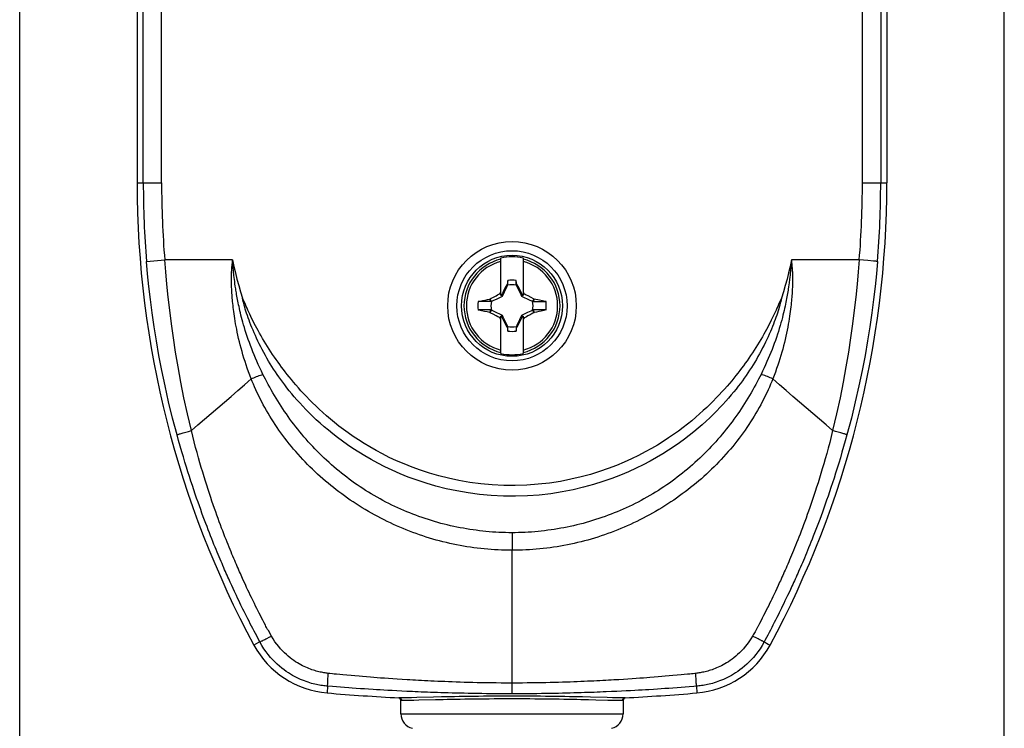
# Model space of a CAD drawing. Units: millimetres. Extents: x 76 to 243, y -58 to 298.
# Drawn here: x 177 to 230, y 204 to 243 of the extents above; entities that cross this region are included whole.
import ezdxf

# ---------------------------------------------------------------- set-up
doc = ezdxf.new("R2010")
doc.units = ezdxf.units.MM
doc.header["$LTSCALE"] = 16.335
doc.layers.get('0').update_dxf_attribs({"linetype": 'CONTINUOUS'})
doc.layers.add('TRASH', color=7, linetype='CONTINUOUS')
doc.styles.get("Standard").update_dxf_attribs({"font": 'txt', "width": 0.8})
doc.dimstyles.new('DIMSTYLE_1', dxfattribs={"dimtxt": 3, "dimasz": 3, "dimexe": 1.5, "dimexo": 0.5, "dimgap": 0.75, "dimtad": 1, "dimdec": 1, "dimtxsty": 'STANDARD', "dimblk": '_FILLED', "dimblk1": '_FILLED', "dimblk2": '_FILLED', "dimcen": 0.09, "dimadec": 0, "dimazin": 0, "dimtfac": 1, "dimtdec": 1, "dimtofl": 0, "dimtmove": 0, "dimatfit": 3, "dimldrblk": '_FILLED', "dimfxl": 1, "dimtolj": 1, "dimarcsym": 0})

# ---------------------------------------------------------------- blocks, each defined once
blk = doc.blocks.new('_FILLED')
at = {"color": 0, "linetype": 'BYBLOCK'}
blk.add_solid([(0, 0), (-1, 0.317), (-1, -0.317)], dxfattribs=at)
blk = doc.blocks.new('*D0')
at = {"color": 7, "linetype": 'CONTINUOUS'}
for p, q in [((176.606, 138.191), (176.606, 279.346)), ((230.181, 140.19), (230.181, 279.346)), ((176.606, 277.846), (203.394, 277.846)), ((230.181, 277.846), (203.394, 277.846))]:
    blk.add_line(p, q, dxfattribs=at)
at = {"color": 7, "linetype": 'CONTINUOUS', "xscale": 3, "yscale": 3, "zscale": 3, "rotation": 180}
blk.add_blockref('_FILLED', (176.606, 277.846), dxfattribs=at)
at = {"color": 7, "linetype": 'CONTINUOUS', "xscale": 3, "yscale": 3, "zscale": 3}
blk.add_blockref('_FILLED', (230.181, 277.846), dxfattribs=at)
at = {"color": 7, "linetype": 'CONTINUOUS', "insert": (203.394, 281.596), "char_height": 3, "width": 12.53571, "attachment_point": 2, "line_spacing_factor": 0.9}
blk.add_mtext('53,6', dxfattribs=at)

msp = doc.modelspace()

# ---------------------------------------------------------------- linework, layer by layer
at = {"color": 253, "linetype": 'CONTINUOUS'}
for p, q in [((184.327, 234.191), (184.327, 260.991)), ((222.461, 234.191), (222.461, 260.991)), ((183.333, 234.191), (183.333, 260.491)), ((223.455, 260.491), (223.455, 234.191)), ((182.994, 234.191), (184.327, 234.191)), ((222.461, 234.191), (223.794, 234.191)), ((183.507, 229.91), (184.498, 229.991)), ((188.194, 229.991), (184.498, 229.991)), ((188.177, 229.826), (188.185, 229.905)), ((218.585, 229.843), (218.582, 229.787)), ((222.29, 229.991), (218.594, 229.991)), ((218.594, 229.991), (218.602, 229.92)), ((218.602, 229.92), (218.609, 229.843)), ((218.609, 229.843), (218.618, 229.759)), ((222.757, 229.952), (222.289, 229.991)), ((188.139, 229.346), (188.143, 229.421)), ((188.143, 229.421), (188.148, 229.49)), ((188.148, 229.49), (188.152, 229.553)), ((188.152, 229.553), (188.157, 229.611)), ((188.157, 229.611), (188.164, 229.69)), ((188.164, 229.69), (188.17, 229.761)), ((188.17, 229.761), (188.177, 229.826)), ((188.209, 229.737), (188.205, 229.804)), ((188.215, 229.663), (188.209, 229.737)), ((188.222, 229.582), (188.215, 229.663)), ((188.227, 229.521), (188.222, 229.582)), ((188.233, 229.456), (188.227, 229.521)), ((188.24, 229.384), (188.233, 229.456)), ((188.248, 229.306), (188.24, 229.384)), ((188.257, 229.222), (188.248, 229.306)), ((218.545, 229.357), (218.536, 229.263)), ((218.554, 229.443), (218.545, 229.357)), ((218.561, 229.523), (218.554, 229.443)), ((218.567, 229.596), (218.561, 229.523)), ((218.573, 229.664), (218.567, 229.596)), ((218.578, 229.727), (218.573, 229.664)), ((218.582, 229.787), (218.578, 229.727)), ((218.618, 229.759), (218.623, 229.697)), ((218.623, 229.697), (218.629, 229.632)), ((218.629, 229.632), (218.635, 229.561)), ((218.635, 229.561), (218.64, 229.485)), ((188.267, 229.132), (188.257, 229.222)), ((188.278, 229.035), (188.267, 229.132)), ((188.291, 228.931), (188.278, 229.035)), ((188.305, 228.818), (188.291, 228.931)), ((188.321, 228.696), (188.305, 228.818)), ((218.524, 229.161), (218.511, 229.05)), ((218.536, 229.263), (218.524, 229.161)), ((188.339, 228.564), (188.321, 228.696)), ((185.506, 220.574), (185.64, 220.613)), ((185.64, 220.613), (185.788, 220.655)), ((185.788, 220.655), (185.946, 220.699)), ((221, 220.655), (220.842, 220.699)), ((221.148, 220.613), (221, 220.655)), ((203.394, 215.137), (203.394, 214.808)), ((203.394, 214.808), (203.394, 214.468)), ((203.394, 214.468), (203.394, 214.183)), ((203.394, 206.872), (203.394, 214.183)), ((188.141, 212.272), (188.061, 212.446)), ((188.218, 212.105), (188.141, 212.272)), ((188.884, 212.318), (188.81, 212.48)), ((188.956, 212.163), (188.884, 212.318)), ((189.025, 212.016), (188.956, 212.163)), ((217.878, 212.263), (217.802, 212.099)), ((217.958, 212.436), (217.878, 212.263)), ((218.629, 212.232), (218.547, 212.054)), ((188.292, 211.945), (188.218, 212.105)), ((188.466, 211.576), (188.399, 211.718)), ((189.091, 211.875), (189.025, 212.016)), ((189.154, 211.743), (189.091, 211.875)), ((189.214, 211.618), (189.154, 211.743)), ((217.592, 211.655), (217.529, 211.524)), ((217.658, 211.794), (217.592, 211.655)), ((217.728, 211.942), (217.658, 211.794)), ((217.802, 212.099), (217.728, 211.942)), ((218.391, 211.722), (218.318, 211.568)), ((218.467, 211.884), (218.391, 211.722)), ((218.547, 212.054), (218.467, 211.884)), ((188.53, 211.442), (188.466, 211.576)), ((188.591, 211.315), (188.53, 211.442)), ((188.648, 211.197), (188.591, 211.315)), ((188.702, 211.086), (188.648, 211.197)), ((189.27, 211.5), (189.214, 211.618)), ((189.324, 211.391), (189.27, 211.5)), ((189.374, 211.288), (189.324, 211.391)), ((189.443, 211.147), (189.374, 211.288)), ((189.506, 211.02), (189.443, 211.147)), ((217.362, 211.183), (217.292, 211.04)), ((217.414, 211.288), (217.362, 211.183)), ((217.47, 211.402), (217.414, 211.288)), ((217.529, 211.524), (217.47, 211.402)), ((218.12, 211.157), (218.062, 211.038)), ((218.183, 211.286), (218.12, 211.157)), ((218.248, 211.422), (218.183, 211.286)), ((218.318, 211.568), (218.248, 211.422)), ((188.753, 210.982), (188.702, 211.086)), ((188.824, 210.839), (188.753, 210.982)), ((188.887, 210.711), (188.824, 210.839)), ((188.945, 210.595), (188.887, 210.711)), ((189.017, 210.452), (188.945, 210.595)), ((189.563, 210.905), (189.506, 211.02)), ((189.634, 210.764), (189.563, 210.905)), ((189.702, 210.631), (189.634, 210.764)), ((189.769, 210.499), (189.702, 210.631)), ((217.084, 210.628), (217.015, 210.493)), ((217.154, 210.766), (217.084, 210.628)), ((217.229, 210.915), (217.154, 210.766)), ((217.292, 211.04), (217.229, 210.915)), ((217.868, 210.645), (217.808, 210.527)), ((217.933, 210.777), (217.868, 210.645)), ((218.008, 210.927), (217.933, 210.777)), ((218.062, 211.038), (218.008, 210.927)), ((189.086, 210.318), (189.017, 210.452)), ((189.154, 210.184), (189.086, 210.318)), ((189.223, 210.05), (189.154, 210.184)), ((189.292, 209.916), (189.223, 210.05)), ((189.837, 210.367), (189.769, 210.499)), ((189.905, 210.235), (189.837, 210.367)), ((189.973, 210.103), (189.905, 210.235)), ((190.008, 210.037), (189.973, 210.103)), ((190.044, 209.971), (190.008, 210.037)), ((216.859, 210.189), (216.824, 210.122)), ((216.946, 210.358), (216.859, 210.189)), ((217.015, 210.493), (216.946, 210.358)), ((217.595, 210.109), (217.525, 209.972)), ((217.665, 210.246), (217.595, 210.109)), ((217.735, 210.383), (217.665, 210.246)), ((217.808, 210.527), (217.735, 210.383)), ((189.362, 209.782), (189.292, 209.916)), ((189.432, 209.649), (189.362, 209.782)), ((189.502, 209.517), (189.432, 209.649)), ((189.588, 209.354), (189.502, 209.517)), ((190.136, 209.805), (190.098, 209.871)), ((190.304, 209.509), (190.136, 209.805)), ((190.176, 209.442), (190.304, 209.509)), ((216.659, 209.817), (216.62, 209.748)), ((216.697, 209.885), (216.659, 209.817)), ((217.31, 209.563), (217.239, 209.428)), ((217.382, 209.698), (217.31, 209.563)), ((217.453, 209.835), (217.382, 209.698)), ((217.525, 209.972), (217.453, 209.835)), ((189.606, 209.159), (189.352, 209.022)), ((189.673, 209.195), (189.588, 209.354)), ((189.673, 209.195), (189.606, 209.159)), ((216.786, 209.352), (216.673, 209.41)), ((217.15, 209.261), (217.115, 209.195)), ((217.239, 209.428), (217.15, 209.261)), ((217.337, 209.075), (217.436, 209.022)), ((193.714, 207.442), (193.624, 207.451)), ((193.846, 207.429), (193.714, 207.442)), ((194.021, 207.412), (193.846, 207.429)), ((194.195, 207.396), (194.021, 207.412)), ((194.415, 207.376), (194.195, 207.396)), ((194.644, 207.356), (194.415, 207.376)), ((194.845, 207.338), (194.644, 207.356)), ((195.071, 207.319), (194.845, 207.338)), ((211.951, 207.339), (211.73, 207.32)), ((212.15, 207.356), (211.951, 207.339)), ((212.378, 207.377), (212.15, 207.356)), ((212.596, 207.396), (212.378, 207.377)), ((212.769, 207.413), (212.596, 207.396)), ((212.943, 207.429), (212.769, 207.413)), ((213.075, 207.442), (212.943, 207.429)), ((213.164, 207.451), (213.075, 207.442)), ((213.253, 207.461), (213.164, 207.451)), ((213.343, 207.47), (213.253, 207.461)), ((213.389, 207.476), (213.343, 207.47)), ((195.26, 207.303), (195.071, 207.319)), ((195.469, 207.286), (195.26, 207.303)), ((195.7, 207.267), (195.469, 207.286)), ((195.869, 207.254), (195.7, 207.267)), ((196.05, 207.24), (195.869, 207.254)), ((196.243, 207.226), (196.05, 207.24)), ((196.449, 207.211), (196.243, 207.226)), ((196.669, 207.195), (196.449, 207.211)), ((196.904, 207.179), (196.669, 207.195)), ((197.153, 207.163), (196.904, 207.179)), ((197.417, 207.146), (197.153, 207.163)), ((197.697, 207.129), (197.417, 207.146)), ((203.395, 206.606), (203.394, 206.872)), ((209.461, 207.152), (209.204, 207.136)), ((209.704, 207.168), (209.461, 207.152)), ((209.933, 207.183), (209.704, 207.168)), ((210.149, 207.198), (209.933, 207.183)), ((210.352, 207.212), (210.149, 207.198)), ((210.543, 207.226), (210.352, 207.212)), ((210.723, 207.239), (210.543, 207.226)), ((210.893, 207.252), (210.723, 207.239)), ((211.13, 207.271), (210.893, 207.252)), ((211.348, 207.288), (211.13, 207.271)), ((211.547, 207.304), (211.348, 207.288)), ((211.73, 207.32), (211.547, 207.304)), ((193.363, 206.778), (193.333, 206.414)), ((193.625, 206.757), (193.363, 206.778)), ((193.846, 206.739), (193.625, 206.757)), ((194.066, 206.722), (193.846, 206.739)), ((194.285, 206.706), (194.066, 206.722)), ((194.511, 206.689), (194.285, 206.706)), ((194.704, 206.675), (194.511, 206.689)), ((194.917, 206.66), (194.704, 206.675)), ((195.159, 206.643), (194.917, 206.66)), ((195.362, 206.63), (195.159, 206.643)), ((195.587, 206.615), (195.362, 206.63)), ((195.837, 206.599), (195.587, 206.615)), ((196.019, 206.588), (195.837, 206.599)), ((196.213, 206.577), (196.019, 206.588)), ((196.421, 206.564), (196.213, 206.577)), ((196.642, 206.552), (196.421, 206.564)), ((196.878, 206.539), (196.642, 206.552)), ((197.128, 206.526), (196.878, 206.539)), ((197.393, 206.513), (197.128, 206.526)), ((197.675, 206.499), (197.393, 206.513)), ((197.972, 206.486), (197.675, 206.499)), ((203.395, 206.428), (203.395, 206.606)), ((203.396, 206.38), (203.395, 206.428)), ((203.396, 206.366), (203.396, 206.38)), ((209.091, 206.498), (208.809, 206.485)), ((209.358, 206.511), (209.091, 206.498)), ((209.609, 206.523), (209.358, 206.511)), ((209.846, 206.536), (209.609, 206.523)), ((210.07, 206.548), (209.846, 206.536)), ((210.28, 206.56), (210.07, 206.548)), ((210.478, 206.571), (210.28, 206.56)), ((210.664, 206.582), (210.478, 206.571)), ((210.84, 206.592), (210.664, 206.582)), ((211.086, 206.608), (210.84, 206.592)), ((211.311, 206.622), (211.086, 206.608)), ((211.518, 206.636), (211.311, 206.622)), ((211.707, 206.649), (211.518, 206.636)), ((211.936, 206.664), (211.707, 206.649)), ((212.141, 206.679), (211.936, 206.664)), ((212.374, 206.696), (212.141, 206.679)), ((212.595, 206.713), (212.374, 206.696)), ((212.813, 206.729), (212.595, 206.713)), ((213.032, 206.747), (212.813, 206.729)), ((213.295, 206.768), (213.032, 206.747)), ((213.424, 206.778), (213.295, 206.768)), ((213.424, 206.778), (213.455, 206.414)), ((197.286, 206.147), (197.246, 206.149)), ((197.387, 205.999), (197.344, 206.001)), ((199.127, 206.184), (198.212, 206.162)), ((199.225, 206.034), (198.331, 206.012)), ((207.563, 206.034), (207.141, 206.044)), ((207.661, 206.184), (207.229, 206.194)), ((207.95, 206.025), (207.563, 206.034)), ((208.576, 206.162), (207.661, 206.184)), ((208.604, 206.008), (207.95, 206.025)), ((208.867, 206.155), (208.576, 206.162)), ((208.866, 206.002), (208.604, 206.008)), ((209.444, 206.001), (209.401, 205.999)), ((209.542, 206.149), (209.502, 206.147)), ((197.344, 205.27), (209.444, 205.27))]:
    msp.add_line(p, q, dxfattribs=at)
at = {"color": 7, "linetype": 'CONTINUOUS'}
for p, q in [((182.994, 260.491), (182.994, 234.191)), ((223.794, 260.491), (223.794, 234.191)), ((202.794, 228.05), (202.794, 230.085)), ((203.994, 230.085), (203.994, 228.05)), ((203.166, 228.864), (203.124, 228.654)), ((203.166, 228.636), (203.166, 228.864)), ((203.663, 228.654), (203.622, 228.864)), ((203.622, 228.636), (203.622, 228.864)), ((202.766, 228.204), (202.794, 228.26)), ((202.915, 228.252), (202.868, 228.158)), ((202.975, 228.37), (202.915, 228.252)), ((203.061, 228.538), (202.975, 228.37)), ((203.111, 228.634), (203.061, 228.538)), ((203.124, 228.654), (203.111, 228.634)), ((203.111, 228.634), (203.155, 228.613)), ((203.622, 228.636), (203.643, 228.645)), ((203.633, 228.613), (203.677, 228.634)), ((203.643, 228.645), (203.663, 228.654)), ((203.677, 228.634), (203.663, 228.654)), ((203.775, 228.443), (203.677, 228.634)), ((203.848, 228.301), (203.775, 228.443)), ((203.884, 228.23), (203.848, 228.301)), ((203.994, 228.26), (204.012, 228.223)), ((201.544, 227.719), (201.671, 227.748)), ((202.249, 227.719), (201.544, 227.719)), ((201.671, 227.748), (201.799, 227.776)), ((201.799, 227.776), (201.93, 227.804)), ((201.93, 227.804), (202.06, 227.832)), ((202.06, 227.832), (202.188, 227.86)), ((202.206, 227.872), (202.188, 227.86)), ((202.208, 227.813), (202.188, 227.86)), ((202.206, 227.872), (202.256, 227.899)), ((202.272, 227.73), (202.206, 227.872)), ((202.249, 227.719), (202.208, 227.813)), ((202.256, 227.899), (202.35, 227.948)), ((202.35, 227.948), (202.524, 228.039)), ((202.524, 228.039), (202.612, 228.084)), ((202.612, 228.084), (202.683, 228.121)), ((202.683, 228.121), (202.737, 228.148)), ((202.737, 228.148), (202.766, 228.204)), ((202.794, 228.091), (202.737, 228.148)), ((202.822, 228.063), (202.794, 228.05)), ((202.868, 228.158), (202.822, 228.063)), ((202.874, 228.011), (202.822, 228.063)), ((203.931, 228.135), (203.884, 228.23)), ((203.966, 228.063), (203.914, 228.011)), ((203.966, 228.063), (203.931, 228.135)), ((203.994, 228.05), (203.966, 228.063)), ((204.05, 228.148), (203.994, 228.091)), ((204.05, 228.148), (204.112, 228.117)), ((204.112, 228.117), (204.172, 228.086)), ((204.172, 228.086), (204.253, 228.045)), ((204.253, 228.045), (204.424, 227.956)), ((204.582, 227.872), (204.516, 227.73)), ((204.559, 227.766), (204.539, 227.719)), ((204.579, 227.813), (204.559, 227.766)), ((204.599, 227.86), (204.579, 227.813)), ((204.599, 227.86), (204.582, 227.872)), ((204.896, 227.796), (204.599, 227.86)), ((201.901, 227.185), (201.727, 227.223)), ((202.043, 227.154), (201.901, 227.185)), ((202.188, 227.123), (202.209, 227.169)), ((202.206, 227.111), (202.272, 227.252)), ((202.209, 227.169), (202.229, 227.216)), ((202.229, 227.216), (202.249, 227.263)), ((204.516, 227.252), (204.582, 227.111)), ((205.244, 227.263), (204.539, 227.263)), ((204.539, 227.263), (204.6, 227.123)), ((204.858, 227.178), (204.728, 227.15)), ((204.988, 227.207), (204.858, 227.178)), ((205.117, 227.235), (204.988, 227.207)), ((205.244, 227.263), (205.117, 227.235)), ((202.188, 227.123), (202.043, 227.154)), ((202.206, 227.111), (202.188, 227.123)), ((202.535, 226.938), (202.364, 227.027)), ((202.615, 226.896), (202.535, 226.938)), ((202.676, 226.865), (202.615, 226.896)), ((202.737, 226.835), (202.676, 226.865)), ((202.794, 226.891), (202.737, 226.835)), ((202.794, 226.723), (202.775, 226.759)), ((202.794, 226.933), (202.822, 226.919)), ((202.794, 224.897), (202.794, 226.933)), ((202.874, 226.971), (202.822, 226.919)), ((202.822, 226.919), (202.845, 226.871)), ((202.845, 226.871), (202.892, 226.776)), ((202.892, 226.776), (202.94, 226.682)), ((202.94, 226.682), (203.013, 226.539)), ((203.764, 226.517), (203.837, 226.66)), ((203.837, 226.66), (203.896, 226.777)), ((203.896, 226.777), (203.943, 226.872)), ((203.914, 226.971), (203.966, 226.919)), ((203.943, 226.872), (203.966, 226.919)), ((203.966, 226.919), (203.994, 226.933)), ((203.994, 226.933), (203.994, 224.897)), ((203.994, 226.891), (204.05, 226.835)), ((204.022, 226.779), (203.994, 226.723)), ((204.05, 226.835), (204.022, 226.779)), ((204.104, 226.862), (204.05, 226.835)), ((204.176, 226.898), (204.104, 226.862)), ((204.264, 226.943), (204.176, 226.898)), ((204.376, 227.001), (204.264, 226.943)), ((204.438, 227.034), (204.376, 227.001)), ((204.531, 227.083), (204.438, 227.034)), ((204.582, 227.111), (204.531, 227.083)), ((204.6, 227.123), (204.582, 227.111)), ((204.728, 227.15), (204.6, 227.123)), ((203.013, 226.539), (203.111, 226.349)), ((203.155, 226.369), (203.111, 226.349)), ((203.111, 226.349), (203.125, 226.328)), ((203.145, 226.337), (203.125, 226.328)), ((203.125, 226.328), (203.166, 226.118)), ((203.166, 226.346), (203.145, 226.337)), ((203.166, 226.118), (203.166, 226.346)), ((203.622, 226.346), (203.622, 226.118)), ((203.622, 226.118), (203.663, 226.329)), ((203.677, 226.349), (203.633, 226.369)), ((203.663, 226.329), (203.677, 226.349)), ((203.677, 226.349), (203.764, 226.517)), ((197.344, 205.27), (197.344, 206.001)), ((209.444, 206.001), (209.444, 205.27))]:
    msp.add_line(p, q, dxfattribs=at)
at = {"color": 253, "linetype": 'CONTINUOUS'}
for points in [[(185.169, 220.469), (184.929, 221.382), (184.712, 222.271), (184.517, 223.137), (184.342, 223.976), (184.186, 224.79), (184.046, 225.583), (183.923, 226.355), (183.814, 227.105), (183.719, 227.836), (183.637, 228.546), (183.567, 229.237), (183.507, 229.906)], [(185.946, 220.699), (185.735, 221.606), (185.545, 222.487), (185.374, 223.341), (185.223, 224.17), (185.089, 224.973), (184.97, 225.753), (184.864, 226.512), (184.77, 227.249), (184.688, 227.965), (184.616, 228.661), (184.553, 229.336), (184.498, 229.991)], [(188.185, 229.905), (188.192, 229.975), (188.194, 229.991)], [(188.198, 229.923), (188.197, 229.94), (188.195, 229.957), (188.194, 229.974), (188.194, 229.991)], [(188.205, 229.804), (188.201, 229.866), (188.2, 229.886), (188.198, 229.923)], [(218.594, 229.991), (218.594, 229.967), (218.592, 229.944), (218.59, 229.92), (218.588, 229.895), (218.585, 229.843)], [(222.289, 229.991), (222.235, 229.336), (222.172, 228.661), (222.1, 227.965), (222.018, 227.249), (221.924, 226.512), (221.818, 225.753), (221.699, 224.973), (221.565, 224.17), (221.413, 223.341), (221.243, 222.487), (221.053, 221.606), (220.842, 220.699)], [(223.281, 229.906), (223.221, 229.237), (223.151, 228.546), (223.068, 227.836), (222.973, 227.105), (222.865, 226.355), (222.741, 225.583), (222.602, 224.79), (222.446, 223.976), (222.271, 223.137), (222.075, 222.271), (221.858, 221.382), (221.618, 220.469)], [(223.115, 229.921), (223.067, 229.925), (222.757, 229.952)], [(223.281, 229.91), (223.269, 229.909), (223.25, 229.909), (223.226, 229.91), (223.195, 229.913), (223.115, 229.921)], [(189.202, 223.51), (189.128, 223.706), (189.057, 223.898), (188.989, 224.088), (188.926, 224.274), (188.866, 224.456), (188.809, 224.637), (188.755, 224.819), (188.703, 225), (188.653, 225.18), (188.606, 225.359), (188.562, 225.538), (188.52, 225.713), (188.482, 225.884), (188.446, 226.051), (188.414, 226.213), (188.384, 226.368), (188.357, 226.517), (188.332, 226.66), (188.31, 226.797), (188.29, 226.928), (188.272, 227.055), (188.255, 227.176), (188.24, 227.292), (188.227, 227.405), (188.214, 227.513), (188.203, 227.617), (188.193, 227.718), (188.184, 227.815), (188.176, 227.909), (188.168, 228), (188.161, 228.088), (188.155, 228.172), (188.15, 228.254), (188.145, 228.333), (188.141, 228.41), (188.137, 228.483), (188.134, 228.554), (188.131, 228.623), (188.129, 228.689), (188.127, 228.752), (188.126, 228.813), (188.125, 228.871), (188.125, 228.927), (188.125, 228.981), (188.126, 229.033), (188.127, 229.083), (188.129, 229.131), (188.13, 229.177), (188.132, 229.222), (188.134, 229.265), (188.136, 229.306), (188.139, 229.346)], [(218.64, 229.485), (218.646, 229.402), (218.649, 229.358), (218.651, 229.312), (218.654, 229.264), (218.656, 229.213), (218.658, 229.16), (218.66, 229.105), (218.661, 229.048), (218.662, 228.988), (218.663, 228.925), (218.662, 228.859), (218.662, 228.791), (218.66, 228.72), (218.658, 228.647), (218.655, 228.571), (218.651, 228.492), (218.647, 228.41), (218.642, 228.325), (218.637, 228.238), (218.631, 228.148), (218.624, 228.055), (218.616, 227.959), (218.608, 227.86), (218.599, 227.757), (218.588, 227.651), (218.576, 227.541), (218.564, 227.427), (218.549, 227.308), (218.534, 227.185), (218.516, 227.057), (218.497, 226.923), (218.475, 226.784), (218.452, 226.639), (218.426, 226.487), (218.397, 226.329), (218.365, 226.167), (218.331, 226.001), (218.294, 225.83), (218.255, 225.658), (218.213, 225.485), (218.169, 225.31), (218.122, 225.135), (218.074, 224.96), (218.023, 224.784), (217.969, 224.607), (217.913, 224.43), (217.854, 224.252), (217.792, 224.071), (217.727, 223.887), (217.658, 223.7), (217.585, 223.51)], [(218.511, 229.05), (218.497, 228.928), (218.489, 228.864), (218.48, 228.797), (218.471, 228.727), (218.461, 228.655)], [(189.844, 223.757), (189.755, 223.941), (189.67, 224.121), (189.589, 224.298), (189.511, 224.472), (189.438, 224.643), (189.366, 224.813), (189.297, 224.983), (189.23, 225.153), (189.165, 225.323), (189.103, 225.492), (189.043, 225.661), (188.986, 225.826), (188.933, 225.988), (188.882, 226.148), (188.835, 226.301), (188.792, 226.449), (188.751, 226.592), (188.714, 226.729), (188.679, 226.86), (188.647, 226.986), (188.617, 227.107), (188.589, 227.224), (188.564, 227.336), (188.54, 227.445), (188.517, 227.55), (188.497, 227.65), (188.477, 227.748), (188.459, 227.843), (188.442, 227.934), (188.426, 228.022), (188.411, 228.108), (188.397, 228.191), (188.384, 228.271), (188.372, 228.348), (188.36, 228.423), (188.349, 228.495), (188.339, 228.564)], [(218.461, 228.655), (218.439, 228.503), (218.428, 228.423), (218.415, 228.34), (218.401, 228.255), (218.387, 228.167), (218.371, 228.076), (218.355, 227.983), (218.337, 227.886), (218.318, 227.787), (218.298, 227.684), (218.276, 227.577), (218.253, 227.467), (218.228, 227.352), (218.2, 227.233), (218.171, 227.109), (218.139, 226.981), (218.105, 226.847), (218.069, 226.708), (218.029, 226.563), (217.985, 226.413), (217.939, 226.258), (217.89, 226.1), (217.838, 225.938), (217.784, 225.774), (217.727, 225.611), (217.668, 225.446), (217.607, 225.281), (217.543, 225.116), (217.478, 224.95), (217.41, 224.784), (217.34, 224.618), (217.268, 224.452), (217.192, 224.283), (217.113, 224.11), (217.03, 223.935), (216.944, 223.757)], [(218.051, 227.916), (218.035, 227.822), (218.016, 227.726), (217.994, 227.627), (217.968, 227.527), (217.939, 227.424), (217.907, 227.318), (217.874, 227.209), (217.837, 227.097), (217.798, 226.982), (217.757, 226.863), (217.713, 226.741), (217.666, 226.617), (217.618, 226.49), (217.566, 226.361), (217.512, 226.228), (217.454, 226.093), (217.394, 225.954), (217.33, 225.81), (217.261, 225.662), (217.188, 225.509), (217.112, 225.355), (217.032, 225.198), (216.949, 225.039), (216.864, 224.882), (216.777, 224.726), (216.689, 224.572), (216.599, 224.42), (216.508, 224.272), (216.417, 224.125), (216.324, 223.981), (216.23, 223.839), (216.135, 223.699), (216.035, 223.557), (215.931, 223.413), (215.823, 223.266), (215.708, 223.115), (215.586, 222.959), (215.457, 222.799), (215.321, 222.635), (215.179, 222.468), (215.029, 222.298), (214.872, 222.124), (214.707, 221.948), (214.533, 221.768), (214.35, 221.585), (214.157, 221.398), (213.953, 221.209), (213.739, 221.017), (213.515, 220.823), (213.279, 220.627), (213.032, 220.43), (212.772, 220.232), (212.501, 220.033), (212.214, 219.833), (211.912, 219.633), (211.595, 219.433), (211.26, 219.233), (210.907, 219.034), (210.535, 218.838), (210.142, 218.644), (209.728, 218.454), (209.292, 218.269), (208.831, 218.091), (208.344, 217.92), (207.832, 217.76), (207.293, 217.611), (206.723, 217.477), (206.127, 217.359), (205.513, 217.263), (204.879, 217.19), (204.23, 217.142), (203.577, 217.121), (202.923, 217.127), (202.269, 217.16), (201.628, 217.219), (201.003, 217.303), (200.393, 217.409), (199.809, 217.534), (199.256, 217.675), (198.728, 217.829), (198.226, 217.994), (197.752, 218.169), (197.302, 218.35), (196.875, 218.537), (196.471, 218.729), (196.088, 218.924), (195.724, 219.121), (195.379, 219.32), (195.052, 219.52), (194.742, 219.72), (194.447, 219.921), (194.167, 220.12), (193.901, 220.318), (193.646, 220.516), (193.405, 220.712), (193.174, 220.907), (192.954, 221.1), (192.745, 221.292), (192.546, 221.48), (192.357, 221.665), (192.179, 221.846), (192.008, 222.025), (191.847, 222.2), (191.693, 222.372), (191.547, 222.54), (191.407, 222.706), (191.274, 222.868), (191.149, 223.026), (191.03, 223.18), (190.918, 223.329), (190.811, 223.476), (190.71, 223.618), (190.613, 223.758), (190.518, 223.899), (190.424, 224.043), (190.332, 224.187), (190.241, 224.334), (190.151, 224.484), (190.062, 224.637), (189.974, 224.79), (189.889, 224.946), (189.805, 225.104), (189.723, 225.26), (189.645, 225.416), (189.57, 225.571), (189.498, 225.724), (189.43, 225.873), (189.365, 226.019), (189.304, 226.162), (189.245, 226.303), (189.189, 226.441), (189.137, 226.577), (189.086, 226.71), (189.039, 226.841), (188.995, 226.966), (188.954, 227.087), (188.916, 227.202), (188.882, 227.314), (188.85, 227.421), (188.82, 227.524), (188.795, 227.626), (188.772, 227.725), (188.753, 227.822), (188.737, 227.916)], [(218.051, 227.916), (218.015, 227.831), (217.977, 227.742), (217.938, 227.651), (217.898, 227.557), (217.855, 227.461), (217.811, 227.361), (217.765, 227.259), (217.716, 227.153), (217.665, 227.044), (217.612, 226.933), (217.557, 226.818), (217.499, 226.701), (217.439, 226.581), (217.376, 226.46), (217.311, 226.335), (217.242, 226.207), (217.171, 226.077), (217.096, 225.943), (217.016, 225.804), (216.933, 225.661), (216.846, 225.516), (216.756, 225.369), (216.663, 225.221), (216.568, 225.074), (216.473, 224.928), (216.376, 224.784), (216.279, 224.642), (216.181, 224.503), (216.083, 224.366), (215.984, 224.23), (215.886, 224.097), (215.786, 223.966), (215.683, 223.832), (215.575, 223.695), (215.464, 223.556), (215.347, 223.413), (215.223, 223.265), (215.094, 223.114), (214.957, 222.959), (214.815, 222.8), (214.666, 222.639), (214.509, 222.474), (214.345, 222.306), (214.174, 222.136), (213.993, 221.962), (213.802, 221.784), (213.603, 221.604), (213.393, 221.421), (213.173, 221.236), (212.943, 221.05), (212.702, 220.862), (212.449, 220.673), (212.185, 220.484), (211.906, 220.294), (211.613, 220.103), (211.306, 219.912), (210.981, 219.722), (210.639, 219.532), (210.28, 219.344), (209.9, 219.16), (209.499, 218.979), (209.078, 218.802), (208.633, 218.632), (208.163, 218.47), (207.669, 218.315), (207.15, 218.175), (206.601, 218.047), (206.026, 217.934), (205.434, 217.842), (204.825, 217.774), (204.198, 217.727), (203.57, 217.706), (202.941, 217.713), (202.31, 217.745), (201.693, 217.8), (201.092, 217.88), (200.504, 217.983), (199.941, 218.101), (199.407, 218.234), (198.899, 218.383), (198.415, 218.54), (197.956, 218.705), (197.523, 218.879), (197.11, 219.058), (196.719, 219.24), (196.349, 219.427), (195.997, 219.615), (195.662, 219.804), (195.346, 219.995), (195.044, 220.186), (194.758, 220.377), (194.486, 220.567), (194.227, 220.756), (193.979, 220.944), (193.743, 221.131), (193.518, 221.317), (193.302, 221.5), (193.097, 221.683), (192.901, 221.862), (192.716, 222.037), (192.539, 222.21), (192.371, 222.379), (192.21, 222.546), (192.057, 222.709), (191.911, 222.869), (191.771, 223.026), (191.638, 223.18), (191.51, 223.329), (191.39, 223.475), (191.276, 223.616), (191.166, 223.754), (191.06, 223.889), (190.96, 224.021), (190.86, 224.154), (190.761, 224.288), (190.663, 224.424), (190.565, 224.562), (190.468, 224.702), (190.371, 224.844), (190.275, 224.988), (190.18, 225.134), (190.087, 225.281), (189.996, 225.428), (189.907, 225.573), (189.821, 225.719), (189.738, 225.861), (189.659, 226.001), (189.583, 226.138), (189.51, 226.273), (189.44, 226.405), (189.373, 226.535), (189.308, 226.663), (189.245, 226.788), (189.186, 226.911), (189.129, 227.03), (189.076, 227.143), (189.026, 227.252), (188.978, 227.358), (188.933, 227.458), (188.891, 227.555), (188.85, 227.65), (188.811, 227.741), (188.773, 227.83), (188.737, 227.916)], [(185.946, 220.699), (186.308, 221.005), (186.671, 221.313), (187.033, 221.623), (187.395, 221.935), (187.757, 222.248), (188.119, 222.562), (188.48, 222.877), (188.842, 223.193), (189.202, 223.51)], [(189.202, 223.51), (189.275, 223.543), (189.349, 223.575), (189.423, 223.606), (189.496, 223.635), (189.569, 223.664), (189.641, 223.69), (189.711, 223.715), (189.779, 223.737), (189.844, 223.757)], [(203.394, 214.183), (203.205, 214.184), (203.016, 214.187), (202.827, 214.192), (202.638, 214.2), (202.448, 214.21), (202.259, 214.222), (202.07, 214.237), (201.881, 214.254), (201.693, 214.274), (201.504, 214.295), (201.316, 214.32), (201.128, 214.346), (200.94, 214.375), (200.753, 214.406), (200.566, 214.44), (200.38, 214.476), (200.194, 214.514), (200.008, 214.554), (199.823, 214.597), (199.638, 214.642), (199.453, 214.69), (199.269, 214.74), (199.086, 214.792), (198.903, 214.846), (198.72, 214.903), (198.538, 214.962), (198.357, 215.023), (198.176, 215.087), (197.996, 215.153), (197.817, 215.221), (197.64, 215.291), (197.465, 215.363), (197.291, 215.436), (197.118, 215.512), (196.947, 215.59), (196.775, 215.669), (196.603, 215.752), (196.431, 215.837), (196.26, 215.925), (196.088, 216.015), (195.917, 216.108), (195.748, 216.202), (195.579, 216.299), (195.411, 216.397), (195.245, 216.498), (195.08, 216.6), (194.917, 216.705), (194.755, 216.811), (194.594, 216.918), (194.435, 217.027), (194.279, 217.138), (194.126, 217.249), (193.975, 217.361), (193.825, 217.475), (193.676, 217.591), (193.529, 217.709), (193.383, 217.829), (193.237, 217.952), (193.092, 218.077), (192.949, 218.204), (192.809, 218.332), (192.67, 218.461), (192.533, 218.592), (192.398, 218.725), (192.265, 218.858), (192.134, 218.994), (192.005, 219.131), (191.877, 219.269), (191.752, 219.409), (191.628, 219.55), (191.506, 219.693), (191.387, 219.837), (191.269, 219.982), (191.154, 220.128), (191.04, 220.276), (190.929, 220.424), (190.821, 220.573), (190.714, 220.723), (190.61, 220.874), (190.509, 221.025), (190.41, 221.177), (190.313, 221.329), (190.218, 221.482), (190.126, 221.637), (190.035, 221.792), (189.947, 221.949), (189.86, 222.107), (189.775, 222.267), (189.691, 222.43), (189.611, 222.592), (189.533, 222.753), (189.458, 222.914), (189.387, 223.071), (189.321, 223.221), (189.26, 223.368), (189.202, 223.51)], [(203.394, 215.137), (203.217, 215.138), (203.04, 215.142), (202.863, 215.147), (202.686, 215.155), (202.509, 215.165), (202.331, 215.176), (202.154, 215.19), (201.978, 215.206), (201.801, 215.224), (201.624, 215.245), (201.448, 215.267), (201.272, 215.291), (201.096, 215.317), (200.921, 215.346), (200.746, 215.376), (200.571, 215.409), (200.396, 215.444), (200.222, 215.48), (200.048, 215.519), (199.875, 215.56), (199.702, 215.603), (199.529, 215.648), (199.357, 215.695), (199.185, 215.745), (199.013, 215.796), (198.842, 215.85), (198.671, 215.905), (198.501, 215.963), (198.331, 216.023), (198.163, 216.084), (197.996, 216.147), (197.831, 216.212), (197.667, 216.279), (197.504, 216.348), (197.343, 216.418), (197.181, 216.491), (197.019, 216.566), (196.856, 216.644), (196.695, 216.723), (196.533, 216.806), (196.372, 216.891), (196.212, 216.977), (196.053, 217.066), (195.895, 217.157), (195.738, 217.249), (195.583, 217.344), (195.429, 217.441), (195.276, 217.539), (195.125, 217.639), (194.976, 217.74), (194.829, 217.843), (194.684, 217.947), (194.542, 218.051), (194.401, 218.158), (194.26, 218.266), (194.121, 218.377), (193.982, 218.489), (193.844, 218.604), (193.707, 218.721), (193.571, 218.839), (193.438, 218.958), (193.306, 219.079), (193.176, 219.201), (193.047, 219.324), (192.92, 219.449), (192.794, 219.575), (192.67, 219.703), (192.548, 219.832), (192.427, 219.962), (192.308, 220.093), (192.191, 220.226), (192.075, 220.359), (191.961, 220.494), (191.848, 220.63), (191.738, 220.767), (191.629, 220.904), (191.522, 221.043), (191.417, 221.182), (191.314, 221.321), (191.214, 221.461), (191.115, 221.602), (191.018, 221.743), (190.922, 221.885), (190.829, 222.027), (190.737, 222.171), (190.646, 222.316), (190.556, 222.462), (190.467, 222.611), (190.379, 222.761), (190.293, 222.911), (190.209, 223.061), (190.127, 223.209), (190.05, 223.354), (189.977, 223.493), (189.909, 223.627), (189.844, 223.757)], [(216.944, 223.757), (216.879, 223.627), (216.81, 223.493), (216.738, 223.354), (216.66, 223.209), (216.579, 223.06), (216.495, 222.911), (216.409, 222.761), (216.321, 222.611), (216.232, 222.462), (216.142, 222.316), (216.051, 222.171), (215.959, 222.027), (215.865, 221.885), (215.77, 221.743), (215.673, 221.602), (215.574, 221.461), (215.473, 221.321), (215.371, 221.182), (215.266, 221.043), (215.159, 220.904), (215.05, 220.767), (214.94, 220.63), (214.827, 220.494), (214.713, 220.359), (214.597, 220.226), (214.48, 220.093), (214.361, 219.962), (214.24, 219.832), (214.118, 219.703), (213.994, 219.576), (213.868, 219.45), (213.741, 219.325), (213.612, 219.201), (213.482, 219.079), (213.35, 218.959), (213.217, 218.84), (213.081, 218.721), (212.944, 218.604), (212.806, 218.49), (212.667, 218.377), (212.528, 218.267), (212.387, 218.158), (212.246, 218.051), (212.103, 217.947), (211.959, 217.843), (211.812, 217.74), (211.662, 217.639), (211.511, 217.539), (211.359, 217.44), (211.205, 217.344), (211.049, 217.249), (210.893, 217.157), (210.735, 217.066), (210.576, 216.977), (210.416, 216.891), (210.255, 216.806), (210.093, 216.723), (209.931, 216.643), (209.769, 216.566), (209.607, 216.49), (209.445, 216.418), (209.283, 216.347), (209.12, 216.279), (208.956, 216.212), (208.791, 216.147), (208.624, 216.084), (208.456, 216.022), (208.286, 215.963), (208.116, 215.905), (207.945, 215.849), (207.774, 215.796), (207.603, 215.745), (207.431, 215.695), (207.258, 215.648), (207.086, 215.603), (206.913, 215.56), (206.739, 215.519), (206.565, 215.48), (206.391, 215.444), (206.217, 215.409), (206.042, 215.376), (205.867, 215.346), (205.691, 215.317), (205.516, 215.291), (205.34, 215.267), (205.163, 215.245), (204.987, 215.224), (204.81, 215.206), (204.633, 215.19), (204.456, 215.176), (204.279, 215.165), (204.102, 215.155), (203.925, 215.147), (203.748, 215.142), (203.571, 215.138), (203.394, 215.137)], [(217.585, 223.51), (217.528, 223.368), (217.466, 223.221), (217.401, 223.07), (217.33, 222.914), (217.255, 222.753), (217.177, 222.592), (217.097, 222.43), (217.013, 222.267), (216.927, 222.107), (216.841, 221.948), (216.753, 221.792), (216.662, 221.637), (216.57, 221.482), (216.475, 221.329), (216.378, 221.177), (216.279, 221.025), (216.178, 220.874), (216.074, 220.723), (215.967, 220.573), (215.859, 220.424), (215.747, 220.276), (215.634, 220.128), (215.519, 219.982), (215.401, 219.837), (215.282, 219.693), (215.16, 219.55), (215.036, 219.409), (214.911, 219.269), (214.783, 219.131), (214.654, 218.994), (214.523, 218.859), (214.39, 218.725), (214.255, 218.592), (214.118, 218.462), (213.98, 218.332), (213.839, 218.205), (213.696, 218.078), (213.551, 217.953), (213.406, 217.83), (213.259, 217.709), (213.112, 217.591), (212.963, 217.475), (212.813, 217.361), (212.662, 217.249), (212.508, 217.138), (212.352, 217.027), (212.193, 216.918), (212.033, 216.81), (211.871, 216.704), (211.707, 216.6), (211.542, 216.498), (211.376, 216.397), (211.209, 216.299), (211.04, 216.202), (210.87, 216.108), (210.699, 216.015), (210.528, 215.925), (210.356, 215.837), (210.184, 215.752), (210.012, 215.669), (209.84, 215.589), (209.669, 215.512), (209.496, 215.436), (209.322, 215.362), (209.147, 215.291), (208.97, 215.221), (208.791, 215.153), (208.611, 215.087), (208.43, 215.023), (208.249, 214.962), (208.067, 214.903), (207.884, 214.846), (207.701, 214.792), (207.518, 214.739), (207.334, 214.69), (207.15, 214.642), (206.965, 214.597), (206.779, 214.554), (206.594, 214.514), (206.408, 214.475), (206.221, 214.44), (206.034, 214.406), (205.847, 214.375), (205.659, 214.346), (205.472, 214.32), (205.283, 214.295), (205.095, 214.274), (204.906, 214.254), (204.717, 214.237), (204.528, 214.222), (204.339, 214.21), (204.15, 214.2), (203.961, 214.192), (203.772, 214.187), (203.583, 214.184), (203.394, 214.183)], [(217.585, 223.51), (217.512, 223.543), (217.439, 223.575), (217.365, 223.606), (217.291, 223.635), (217.219, 223.664), (217.147, 223.69), (217.077, 223.715), (217.009, 223.737), (216.944, 223.757)], [(220.842, 220.699), (220.48, 221.005), (220.117, 221.313), (219.755, 221.623), (219.393, 221.935), (219.031, 222.248), (218.669, 222.562), (218.307, 222.877), (217.946, 223.193), (217.585, 223.51)], [(185.169, 220.469), (185.181, 220.474), (185.2, 220.481), (185.226, 220.489), (185.258, 220.5), (185.296, 220.512), (185.34, 220.525), (185.39, 220.54), (185.446, 220.557), (185.506, 220.574)], [(188.061, 212.446), (187.979, 212.628), (187.937, 212.723), (187.894, 212.819), (187.85, 212.918), (187.805, 213.02), (187.759, 213.125), (187.712, 213.233), (187.664, 213.344), (187.615, 213.458), (187.564, 213.575), (187.513, 213.696), (187.46, 213.821), (187.407, 213.949), (187.352, 214.081), (187.295, 214.218), (187.238, 214.359), (187.179, 214.504), (187.119, 214.653), (187.057, 214.807), (186.995, 214.965), (186.931, 215.128), (186.866, 215.295), (186.801, 215.467), (186.734, 215.643), (186.666, 215.824), (186.596, 216.01), (186.526, 216.202), (186.455, 216.398), (186.382, 216.601), (186.309, 216.809), (186.234, 217.022), (186.159, 217.243), (186.082, 217.469), (186.004, 217.703), (185.925, 217.943), (185.844, 218.191), (185.763, 218.446), (185.681, 218.71), (185.598, 218.981), (185.514, 219.261), (185.429, 219.549), (185.343, 219.847), (185.256, 220.153), (185.169, 220.469)], [(188.81, 212.48), (188.733, 212.649), (188.694, 212.736), (188.654, 212.825), (188.613, 212.916), (188.572, 213.01), (188.53, 213.106), (188.487, 213.204), (188.443, 213.305), (188.398, 213.408), (188.352, 213.515), (188.305, 213.625), (188.257, 213.738), (188.208, 213.854), (188.158, 213.974), (188.107, 214.097), (188.055, 214.224), (188.001, 214.356), (187.947, 214.491), (187.891, 214.63), (187.834, 214.774), (187.776, 214.922), (187.716, 215.075), (187.656, 215.232), (187.595, 215.393), (187.532, 215.559), (187.469, 215.729), (187.405, 215.904), (187.339, 216.084), (187.273, 216.269), (187.206, 216.459), (187.138, 216.654), (187.069, 216.855), (186.999, 217.061), (186.929, 217.273), (186.857, 217.492), (186.785, 217.717), (186.712, 217.949), (186.638, 218.188), (186.563, 218.435), (186.487, 218.688), (186.411, 218.95), (186.334, 219.22), (186.257, 219.497), (186.18, 219.784), (186.102, 220.08), (186.024, 220.385), (185.946, 220.699)], [(220.842, 220.699), (220.761, 220.373), (220.68, 220.056), (220.599, 219.749), (220.518, 219.452), (220.438, 219.164), (220.358, 218.885), (220.279, 218.615), (220.2, 218.353), (220.123, 218.098), (220.046, 217.852), (219.969, 217.613), (219.894, 217.381), (219.82, 217.155), (219.746, 216.937), (219.674, 216.724), (219.602, 216.518), (219.532, 216.317), (219.462, 216.122), (219.394, 215.932), (219.326, 215.748), (219.259, 215.569), (219.194, 215.394), (219.129, 215.225), (219.066, 215.06), (219.003, 214.9), (218.942, 214.744), (218.882, 214.593), (218.824, 214.447), (218.766, 214.306), (218.71, 214.169), (218.655, 214.036), (218.602, 213.907), (218.549, 213.782), (218.498, 213.66), (218.448, 213.543), (218.399, 213.428), (218.35, 213.317), (218.303, 213.209), (218.257, 213.104), (218.212, 213.001), (218.168, 212.901), (218.124, 212.804), (218.082, 212.709), (218.04, 212.616), (217.998, 212.525), (217.958, 212.436)], [(221.618, 220.469), (221.528, 220.141), (221.438, 219.823), (221.349, 219.514), (221.26, 219.215), (221.173, 218.926), (221.087, 218.645), (221.001, 218.372), (220.917, 218.109), (220.834, 217.853), (220.751, 217.605), (220.671, 217.364), (220.591, 217.13), (220.512, 216.903), (220.435, 216.683), (220.358, 216.469), (220.283, 216.261), (220.209, 216.059), (220.137, 215.863), (220.065, 215.672), (219.995, 215.486), (219.925, 215.305), (219.857, 215.129), (219.79, 214.958), (219.724, 214.792), (219.66, 214.63), (219.597, 214.474), (219.535, 214.321), (219.474, 214.174), (219.415, 214.031), (219.358, 213.893), (219.301, 213.758), (219.246, 213.628), (219.192, 213.502), (219.14, 213.38), (219.088, 213.261), (219.038, 213.145), (218.989, 213.033), (218.941, 212.924), (218.893, 212.817), (218.847, 212.714), (218.802, 212.613), (218.758, 212.515), (218.714, 212.418), (218.671, 212.324), (218.629, 212.232)], [(221.618, 220.469), (221.606, 220.474), (221.588, 220.481), (221.562, 220.489), (221.53, 220.5), (221.492, 220.512), (221.447, 220.525), (221.397, 220.54), (221.342, 220.557), (221.281, 220.574), (221.148, 220.613)], [(188.399, 211.718), (188.328, 211.867), (188.292, 211.945)], [(216.824, 210.122), (216.789, 210.054), (216.771, 210.021), (216.753, 209.987)], [(190.098, 209.871), (190.062, 209.938), (190.044, 209.971)], [(193.399, 207.476), (193.342, 207.483), (193.284, 207.491), (193.223, 207.5), (193.16, 207.51), (193.095, 207.522), (193.028, 207.536), (192.959, 207.55), (192.888, 207.567), (192.816, 207.585), (192.741, 207.605), (192.665, 207.628), (192.587, 207.652), (192.508, 207.679), (192.427, 207.708), (192.344, 207.74), (192.259, 207.775), (192.173, 207.813), (192.085, 207.854), (191.995, 207.898), (191.903, 207.946), (191.81, 207.998), (191.715, 208.055), (191.619, 208.116), (191.521, 208.182), (191.421, 208.253), (191.321, 208.33), (191.219, 208.413), (191.116, 208.503), (191.013, 208.599), (190.909, 208.703), (190.805, 208.815), (190.702, 208.936), (190.599, 209.065), (190.498, 209.204), (190.4, 209.352), (190.304, 209.509)], [(216.483, 209.509), (216.388, 209.352), (216.289, 209.204), (216.189, 209.065), (216.086, 208.936), (215.983, 208.815), (215.879, 208.703), (215.775, 208.599), (215.671, 208.503), (215.569, 208.413), (215.467, 208.33), (215.366, 208.253), (215.267, 208.182), (215.169, 208.116), (215.073, 208.055), (214.978, 207.998), (214.884, 207.946), (214.793, 207.898), (214.703, 207.854), (214.615, 207.813), (214.529, 207.775), (214.444, 207.74), (214.361, 207.708), (214.28, 207.679), (214.201, 207.652), (214.123, 207.628), (214.046, 207.605), (213.972, 207.585), (213.9, 207.567), (213.829, 207.55), (213.76, 207.536), (213.693, 207.522), (213.628, 207.51), (213.565, 207.5), (213.504, 207.491), (213.445, 207.483), (213.389, 207.476)], [(216.62, 209.748), (216.522, 209.577), (216.503, 209.543), (216.483, 209.509)], [(216.673, 209.41), (216.549, 209.475), (216.483, 209.509)], [(216.753, 209.987), (216.716, 209.919), (216.697, 209.885)], [(189.673, 209.195), (189.684, 209.199), (189.701, 209.205), (189.722, 209.215), (189.749, 209.227), (189.78, 209.242), (189.816, 209.259), (189.856, 209.279), (189.901, 209.301), (189.949, 209.326), (190.001, 209.352), (190.057, 209.38), (190.176, 209.442)], [(193.363, 206.778), (193.296, 206.784), (193.226, 206.792), (193.153, 206.8), (193.078, 206.811), (193, 206.823), (192.92, 206.836), (192.837, 206.852), (192.752, 206.87), (192.665, 206.89), (192.575, 206.912), (192.484, 206.937), (192.39, 206.965), (192.294, 206.995), (192.196, 207.029), (192.096, 207.065), (191.995, 207.106), (191.891, 207.149), (191.785, 207.197), (191.677, 207.25), (191.567, 207.306), (191.455, 207.368), (191.341, 207.435), (191.225, 207.508), (191.108, 207.587), (190.989, 207.672), (190.869, 207.765), (190.747, 207.865), (190.625, 207.973), (190.502, 208.09), (190.378, 208.216), (190.255, 208.352), (190.134, 208.498), (190.013, 208.655), (189.896, 208.823), (189.782, 209.003), (189.673, 209.195)], [(217.115, 209.195), (217.006, 209.003), (216.892, 208.823), (216.774, 208.655), (216.654, 208.498), (216.532, 208.352), (216.409, 208.216), (216.286, 208.09), (216.163, 207.973), (216.041, 207.865), (215.919, 207.765), (215.799, 207.672), (215.68, 207.587), (215.562, 207.508), (215.447, 207.435), (215.333, 207.368), (215.221, 207.306), (215.111, 207.25), (215.003, 207.197), (214.897, 207.149), (214.793, 207.106), (214.691, 207.065), (214.591, 207.029), (214.494, 206.995), (214.398, 206.965), (214.304, 206.937), (214.213, 206.912), (214.123, 206.89), (214.036, 206.87), (213.951, 206.852), (213.868, 206.836), (213.788, 206.823), (213.71, 206.811), (213.635, 206.8), (213.562, 206.792), (213.492, 206.784), (213.424, 206.778)], [(217.115, 209.195), (217.103, 209.199), (217.087, 209.205), (217.066, 209.215), (217.039, 209.227), (217.008, 209.242), (216.972, 209.259), (216.932, 209.279), (216.887, 209.301), (216.839, 209.326), (216.786, 209.352)], [(217.115, 209.195), (217.182, 209.159), (217.241, 209.127), (217.337, 209.075)], [(193.363, 206.778), (193.362, 206.794), (193.362, 206.818), (193.362, 206.852), (193.364, 206.894), (193.366, 206.944), (193.368, 207.002), (193.372, 207.067), (193.376, 207.138), (193.381, 207.216), (193.387, 207.298), (193.393, 207.385), (193.399, 207.476)], [(193.624, 207.451), (193.489, 207.466), (193.444, 207.471), (193.399, 207.476)], [(213.424, 206.778), (213.426, 206.794), (213.426, 206.818), (213.425, 206.852), (213.424, 206.894), (213.422, 206.944), (213.419, 207.002), (213.416, 207.067), (213.412, 207.138), (213.407, 207.216), (213.401, 207.298), (213.395, 207.385), (213.389, 207.476)], [(203.394, 206.949), (203.1, 206.951), (202.813, 206.953), (202.535, 206.956), (202.265, 206.959), (202.003, 206.963), (201.748, 206.968), (201.5, 206.973), (201.258, 206.979), (201.023, 206.985), (200.794, 206.991), (200.571, 206.998), (200.354, 207.005), (200.143, 207.013), (199.937, 207.02), (199.736, 207.028), (199.541, 207.036), (199.35, 207.044), (199.165, 207.052), (198.984, 207.06), (198.808, 207.069), (198.636, 207.077), (198.469, 207.086), (198.306, 207.095), (198.147, 207.103), (197.993, 207.112), (197.843, 207.121), (197.697, 207.129)], [(209.204, 207.136), (208.931, 207.12), (208.788, 207.112), (208.642, 207.103), (208.492, 207.095), (208.337, 207.087), (208.179, 207.079), (208.016, 207.071), (207.849, 207.063), (207.678, 207.055), (207.502, 207.047), (207.321, 207.039), (207.136, 207.031), (206.946, 207.024), (206.752, 207.016), (206.552, 207.009), (206.346, 207.002), (206.135, 206.996), (205.919, 206.989), (205.696, 206.983), (205.468, 206.977), (205.233, 206.972), (204.992, 206.967), (204.744, 206.963), (204.49, 206.959), (204.228, 206.956), (203.957, 206.953), (203.68, 206.951), (203.394, 206.949)], [(203.394, 206.366), (203.1, 206.367), (202.813, 206.368), (202.534, 206.369), (202.263, 206.371), (202, 206.374), (201.744, 206.377), (201.494, 206.381), (201.252, 206.385), (201.016, 206.389), (200.786, 206.394), (200.562, 206.398), (200.344, 206.404), (200.132, 206.409), (199.925, 206.415), (199.724, 206.421), (199.527, 206.427), (199.336, 206.433), (199.15, 206.439), (198.968, 206.446), (198.791, 206.452), (198.618, 206.459), (198.45, 206.465), (198.287, 206.472), (198.127, 206.479), (197.972, 206.486)], [(208.809, 206.485), (208.511, 206.473), (208.356, 206.466), (208.196, 206.46), (208.033, 206.453), (207.865, 206.447), (207.693, 206.441), (207.516, 206.435), (207.335, 206.429), (207.149, 206.423), (206.959, 206.418), (206.763, 206.412), (206.562, 206.407), (206.356, 206.402), (206.144, 206.397), (205.926, 206.392), (205.703, 206.388), (205.474, 206.383), (205.238, 206.38), (204.996, 206.376), (204.747, 206.373), (204.492, 206.371), (204.229, 206.369), (203.958, 206.367), (203.68, 206.367), (203.394, 206.366)], [(197.246, 206.149), (197.265, 206.147), (197.283, 206.142), (197.301, 206.135), (197.317, 206.126), (197.332, 206.115), (197.346, 206.102), (197.358, 206.088), (197.368, 206.072), (197.377, 206.055), (197.382, 206.037), (197.386, 206.018), (197.387, 205.999)], [(198.212, 206.162), (197.921, 206.155), (197.793, 206.152), (197.677, 206.15), (197.573, 206.148), (197.482, 206.147), (197.404, 206.147), (197.338, 206.147), (197.286, 206.147)], [(198.331, 206.012), (198.047, 206.005), (197.922, 206.002), (197.808, 206), (197.707, 205.998), (197.618, 205.997), (197.541, 205.997), (197.477, 205.997), (197.426, 205.998), (197.387, 205.999)], [(207.229, 206.194), (207.001, 206.199), (206.765, 206.204), (206.522, 206.209), (206.274, 206.213), (206.019, 206.217), (205.758, 206.221), (205.493, 206.225), (205.223, 206.228), (204.948, 206.231), (204.671, 206.234), (204.391, 206.236), (204.107, 206.237), (203.823, 206.238), (203.537, 206.239), (203.251, 206.239), (202.965, 206.238), (202.681, 206.237), (202.398, 206.236), (202.117, 206.234), (201.84, 206.231), (201.565, 206.228), (201.295, 206.225), (201.03, 206.221), (200.769, 206.217), (200.515, 206.213), (200.266, 206.209), (200.023, 206.204), (199.787, 206.199), (199.559, 206.194), (199.127, 206.184)], [(207.141, 206.044), (206.918, 206.049), (206.687, 206.054), (206.45, 206.059), (206.207, 206.064), (205.958, 206.068), (205.704, 206.072), (205.444, 206.076), (205.18, 206.079), (204.913, 206.082), (204.642, 206.084), (204.367, 206.086), (204.091, 206.088), (203.813, 206.089), (203.534, 206.089), (203.254, 206.089), (202.975, 206.089), (202.697, 206.088), (202.421, 206.086), (202.147, 206.084), (201.875, 206.082), (201.608, 206.079), (201.344, 206.076), (201.084, 206.072), (200.83, 206.068), (200.581, 206.064), (200.338, 206.059), (200.101, 206.054), (199.871, 206.049), (199.647, 206.044), (199.225, 206.034)], [(209.401, 205.999), (209.362, 205.998), (209.31, 205.997), (209.246, 205.997), (209.17, 205.997), (209.081, 205.998), (208.98, 206), (208.866, 206.002)], [(209.502, 206.147), (209.45, 206.147), (209.384, 206.147), (209.306, 206.147), (209.215, 206.148), (209.111, 206.15), (208.995, 206.152), (208.867, 206.155)], [(209.542, 206.149), (209.523, 206.147), (209.505, 206.142), (209.487, 206.135), (209.471, 206.126), (209.455, 206.115), (209.442, 206.102), (209.429, 206.088), (209.419, 206.072), (209.411, 206.055), (209.405, 206.037), (209.402, 206.018), (209.401, 205.999)]]:
    msp.add_lwpolyline(points, dxfattribs=at)
at = {"color": 7, "linetype": 'CONTINUOUS'}
for points in [[(188.194, 229.991), (188.264, 229.64), (188.343, 229.291), (188.429, 228.944), (188.524, 228.599), (188.626, 228.257), (188.737, 227.916)], [(218.594, 229.991), (218.523, 229.64), (218.445, 229.291), (218.358, 228.944), (218.264, 228.599), (218.161, 228.257), (218.051, 227.916)], [(203.124, 228.654), (203.131, 228.651), (203.138, 228.648), (203.145, 228.645), (203.152, 228.642), (203.159, 228.639), (203.166, 228.636)], [(204.012, 228.223), (204.041, 228.167), (204.05, 228.148)], [(204.424, 227.956), (204.553, 227.887), (204.582, 227.872)], [(204.539, 227.72), (204.65, 227.719), (205.244, 227.719)], [(205.244, 227.719), (205.211, 227.726), (204.896, 227.796)], [(202.249, 227.263), (202.138, 227.263), (201.544, 227.263)], [(201.727, 227.223), (201.578, 227.256), (201.544, 227.263)], [(202.364, 227.027), (202.235, 227.095), (202.206, 227.111)], [(202.775, 226.759), (202.747, 226.816), (202.737, 226.835)], [(203.663, 226.329), (203.657, 226.332), (203.65, 226.335), (203.643, 226.338), (203.636, 226.341), (203.629, 226.343), (203.622, 226.346)]]:
    msp.add_lwpolyline(points, dxfattribs=at)
at = {"color": 253, "linetype": 'CONTINUOUS'}
msp.add_circle((203.394, 227.491), 3.5, dxfattribs=at)
at = {"color": 7, "linetype": 'CONTINUOUS'}
for radius in [3, 2.75]:
    msp.add_circle((203.394, 227.491), radius, dxfattribs=at)
for centre, radius, start, end in [((235.994, 234.191), 53, 180, 208.3527), ((170.794, 234.191), 53, 331.6473, 360), ((203.394, 227.491), 2.663, 76.9765, 103.0235), ((203.394, 227.491), 1.392, 80.5652, 99.4324), ((203.394, 227.491), 1.864, 172.9682, 187.0259), ((203.394, 227.491), 1.864, 352.9682, 7.0259), ((203.394, 227.491), 1.392, 260.5652, 279.4324), ((203.394, 227.491), 2.663, 256.9765, 283.0235), ((193.752, 211.396), 5, 208.3527, 265.1905), ((213.036, 211.396), 5, 274.8095, 331.6473), ((203.394, 325.991), 120, 265.19049, 267.06326), ((203.394, 325.991), 120, 272.93674, 274.80951), ((197.194, 206.001), 0.15, 0, 87.0421), ((209.594, 206.001), 0.15, 92.9579, 180), ((198.144, 205.27), 0.8, 180, 257.8468), ((208.644, 205.27), 0.8, 282.1532, 360)]:
    msp.add_arc(centre, radius, start, end, dxfattribs=at)
at = {"color": 253, "linetype": 'CONTINUOUS'}
for centre, radius, start, end in [((235.994, 234.191), 52.661, 180, 184.667), ((235.994, 234.191), 51.667, 180, 184.6627), ((170.794, 234.191), 51.667, 355.3373, 360), ((170.794, 234.191), 52.661, 355.333, 360), ((203.394, 227.491), 2.612, 103.2788, 256.7212), ((203.394, 227.491), 2.484, 103.9781, 256.0219), ((203.394, 227.491), 2.612, 283.2788, 76.7212), ((203.394, 227.491), 2.484, 283.9781, 76.0219)]:
    msp.add_arc(centre, radius, start, end, dxfattribs=at)
at = {"layer": 'TRASH', "color": 7, "linetype": 'CONTINUOUS'}
for p, q in [((202.874, 228.011), (202.988, 228.255)), ((202.988, 228.255), (203.006, 228.294)), ((203.006, 228.294), (203.086, 228.466)), ((202.591, 227.879), (202.774, 227.964)), ((202.774, 227.964), (202.874, 228.011)), ((203.867, 228.111), (203.914, 228.011)), ((203.914, 228.011), (204.368, 227.799)), ((202.874, 226.971), (202.42, 227.183)), ((202.921, 226.872), (202.874, 226.971)), ((203.782, 226.688), (203.702, 226.517)), ((203.8, 226.727), (203.782, 226.688)), ((203.914, 226.971), (203.8, 226.727)), ((204.014, 227.018), (203.914, 226.971)), ((204.237, 227.122), (204.014, 227.018))]:
    msp.add_line(p, q, dxfattribs=at)
for points in [[(203.086, 228.466), (203.131, 228.562), (203.166, 228.636)], [(203.622, 228.636), (203.68, 228.513), (203.867, 228.111)], [(202.249, 227.719), (202.372, 227.777), (202.591, 227.879)], [(204.368, 227.799), (204.465, 227.754), (204.539, 227.719)], [(202.42, 227.183), (202.323, 227.228), (202.249, 227.263)], [(204.539, 227.263), (204.416, 227.205), (204.237, 227.122)], [(203.166, 226.346), (203.108, 226.47), (202.921, 226.872)], [(203.702, 226.517), (203.657, 226.42), (203.622, 226.346)]]:
    msp.add_lwpolyline(points, dxfattribs=at)
for start, end in [(77.9847, 102.0154), (167.9846, 192.0153), (347.9846, 12.0153), (257.9847, 282.0154)]:
    msp.add_arc((203.394, 227.491), 1.147, start, end, dxfattribs=at)

# ---------------------------------------------------------------- dimensions: what is measured, and where the dimension line sits
at = {"color": 7, "linetype": 'CONTINUOUS'}
dim = msp.add_linear_dim(base=(230.181, 277.846), p1=(176.606, 137.691), p2=(230.181, 139.69), dimstyle='DIMSTYLE_1', dxfattribs=at)
dim.commit()
dim.dimension.update_dxf_attribs({"geometry": '*D0', "text_midpoint": (203.394, 277.846), "dimtype": 160})

doc.saveas('drawing.dxf')
